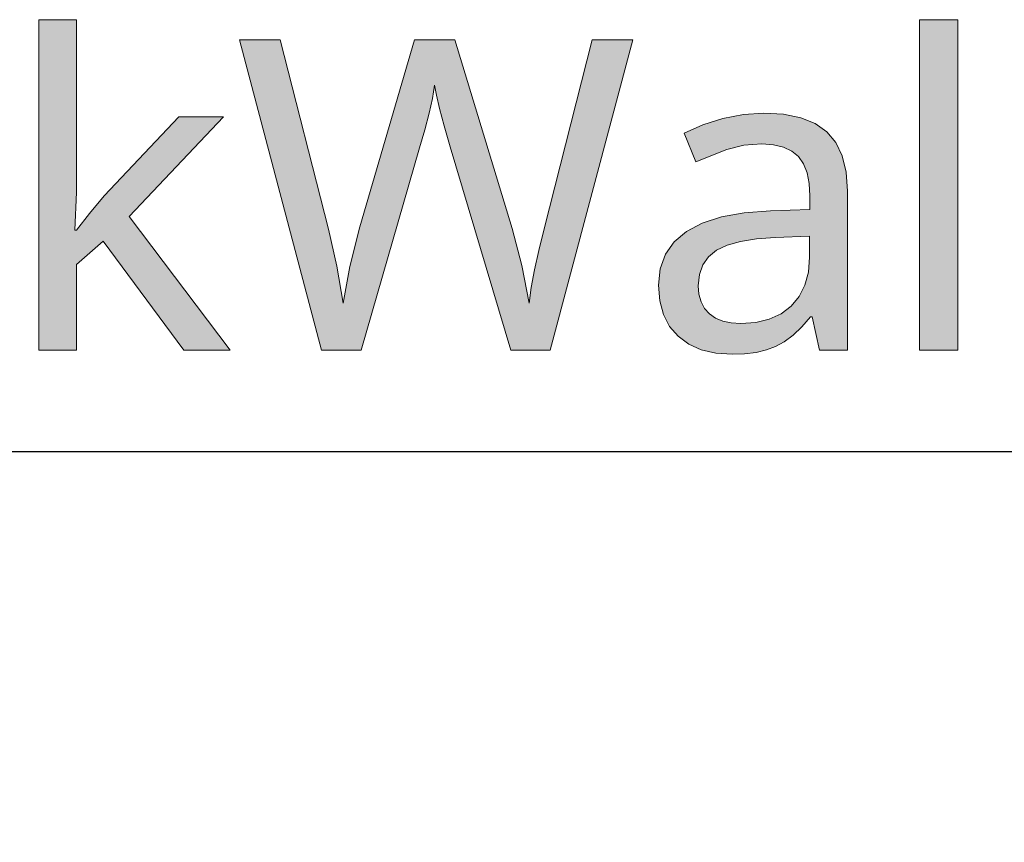
# Model space of a CAD drawing. Units: millimetres. Extents: x 0 to 420, y 0 to 297.
# Drawn here: x 42 to 48, y 163 to 168 of the extents above; entities that cross this region are included whole.
import ezdxf

# ---------------------------------------------------------------- set-up
doc = ezdxf.new("R2010")
doc.units = ezdxf.units.MM
doc.header["$MEASUREMENT"] = 0
doc.layers.add('Layer 1', color=7, linetype='Continuous', lineweight=0)

# ---------------------------------------------------------------- blocks, each defined once
blk = doc.blocks.new('Block_0')
at = {"layer": 'Layer 1', "true_color": 0x000000, "transparency": 33554687}
h = blk.add_hatch(color=18, dxfattribs=at)
h.dxf.hatch_style = 2
h.paths.add_polyline_path([(42.1636, 166.6371), (42.1526, 166.6371), (42.1636, 166.8797), (42.1636, 167.9875), (41.921, 167.9875), (41.921, 165.8675), (42.1636, 165.8675), (42.1636, 166.4166), (42.3338, 166.5652), (42.8528, 165.8675), (43.1487, 165.8675), (42.5014, 166.7243), (43.1063, 167.3636), (42.8202, 167.3636), (42.3418, 166.8581), (42.2465, 166.7434), (42.1636, 166.6371)])
h = blk.add_hatch(color=18, dxfattribs=at)
h.dxf.hatch_style = 2
h.paths.add_polyline_path([(47.8172, 165.8675), (47.8172, 167.9875), (47.5721, 167.9875), (47.5721, 165.8675), (47.8172, 165.8675)])
h = blk.add_hatch(color=18, dxfattribs=at)
h.dxf.hatch_style = 2
h.paths.add_polyline_path([(45.2031, 165.8675), (45.7327, 167.8593), (45.4715, 167.8593), (45.1633, 166.6456), (45.1295, 166.5072), (45.1019, 166.3819), (45.0808, 166.2688), (45.0668, 166.1685), (45.0202, 166.4106), (44.9576, 166.6481), (44.5914, 167.8593), (44.3323, 167.8593), (43.9809, 166.6579), (43.9162, 166.4026), (43.8747, 166.1685), (43.8345, 166.4051), (43.7794, 166.6426), (43.47, 167.8593), (43.2084, 167.8593), (43.7358, 165.8675), (43.989, 165.8675), (44.3649, 167.1646), (44.3988, 167.2814), (44.4259, 167.3877), (44.4462, 167.4825), (44.4606, 167.5663), (44.4724, 167.5037), (44.4932, 167.4169), (44.5228, 167.3068), (44.5613, 167.1726), (44.9495, 165.8675), (45.2031, 165.8675)])
h = blk.add_hatch(color=18, dxfattribs=at)
h.dxf.hatch_style = 2
edge = h.paths.add_edge_path()
edge.add_spline(control_points=[(46.9303, 165.8675), (46.9303, 165.8675), (46.8829, 166.08), (46.8829, 166.08), (46.8829, 166.08), (46.8719, 166.08), (46.8719, 166.08), (46.8719, 166.08), (46.816, 166.0157), (46.816, 166.0157), (46.816, 166.0157), (46.7601, 165.9623), (46.7601, 165.9623), (46.7601, 165.9623), (46.7042, 165.92), (46.7042, 165.92), (46.7042, 165.92), (46.6484, 165.8895), (46.6484, 165.8895), (46.6484, 165.8895), (46.5895, 165.8679), (46.5895, 165.8679), (46.5895, 165.8679), (46.5235, 165.8527), (46.5235, 165.8527), (46.5235, 165.8527), (46.4498, 165.8434), (46.4498, 165.8434), (46.4498, 165.8434), (46.369, 165.8404), (46.369, 165.8404), (46.369, 165.8404), (46.2644, 165.8476), (46.2644, 165.8476), (46.2644, 165.8476), (46.1717, 165.8688), (46.1717, 165.8688), (46.1717, 165.8688), (46.0917, 165.9052), (46.0917, 165.9052), (46.0917, 165.9052), (46.0231, 165.956), (46.0231, 165.956), (46.0231, 165.956), (45.9681, 166.0195), (45.9681, 166.0195), (45.9681, 166.0195), (45.9291, 166.0953), (45.9291, 166.0953), (45.9291, 166.0953), (45.9054, 166.1829), (45.9054, 166.1829), (45.9054, 166.1829), (45.8978, 166.2832), (45.8978, 166.2832), (45.8978, 166.2832), (45.9088, 166.3895), (45.9088, 166.3895), (45.9088, 166.3895), (45.9414, 166.4834), (45.9414, 166.4834), (45.9414, 166.4834), (45.9977, 166.5626), (45.9977, 166.5626), (45.9977, 166.5626), (46.076, 166.6291), (46.076, 166.6291), (46.076, 166.6291), (46.1772, 166.6824), (46.1772, 166.6824), (46.1772, 166.6824), (46.3008, 166.7218), (46.3008, 166.7218), (46.3008, 166.7218), (46.4473, 166.7476), (46.4473, 166.7476), (46.4473, 166.7476), (46.6158, 166.7599), (46.6158, 166.7599), (46.6158, 166.7599), (46.8689, 166.7696), (46.8689, 166.7696), (46.8689, 166.7696), (46.8689, 166.8581), (46.8689, 166.8581), (46.8689, 166.8581), (46.8643, 166.9368), (46.8643, 166.9368), (46.8643, 166.9368), (46.8499, 167.005), (46.8499, 167.005), (46.8499, 167.005), (46.8274, 167.0622), (46.8274, 167.0622), (46.8274, 167.0622), (46.7957, 167.1087), (46.7957, 167.1087), (46.7957, 167.1087), (46.7529, 167.1443), (46.7529, 167.1443), (46.7529, 167.1443), (46.6987, 167.1701), (46.6987, 167.1701), (46.6987, 167.1701), (46.6348, 167.1853), (46.6348, 167.1853), (46.6348, 167.1853), (46.5599, 167.1904), (46.5599, 167.1904), (46.5599, 167.1904), (46.4443, 167.1815), (46.4443, 167.1815), (46.4443, 167.1815), (46.3351, 167.1549), (46.3351, 167.1549), (46.3351, 167.1549), (46.1374, 167.0761), (46.1374, 167.0761), (46.1374, 167.0761), (46.0625, 167.2598), (46.0625, 167.2598), (46.0625, 167.2598), (46.1806, 167.3132), (46.1806, 167.3132), (46.1806, 167.3132), (46.3093, 167.3538), (46.3093, 167.3538), (46.3093, 167.3538), (46.4422, 167.3792), (46.4422, 167.3792), (46.4422, 167.3792), (46.5734, 167.3881), (46.5734, 167.3881), (46.5734, 167.3881), (46.7, 167.3805), (46.7, 167.3805), (46.7, 167.3805), (46.8092, 167.3581), (46.8092, 167.3581), (46.8092, 167.3581), (46.9015, 167.3204), (46.9015, 167.3204), (46.9015, 167.3204), (46.9769, 167.2679), (46.9769, 167.2679), (46.9769, 167.2679), (47.034, 167.1993), (47.034, 167.1993), (47.034, 167.1993), (47.0747, 167.1129), (47.0747, 167.1129), (47.0747, 167.1129), (47.1005, 167.0084), (47.1005, 167.0084), (47.1005, 167.0084), (47.109, 166.8865), (47.109, 166.8865), (47.109, 166.8865), (47.109, 165.8675), (47.109, 165.8675), (47.109, 165.8675), (46.9303, 165.8675), (46.9303, 165.8675)], knot_values=[0, 0, 0, 0, 1, 1, 1, 2, 2, 2, 3, 3, 3, 4, 4, 4, 5, 5, 5, 6, 6, 6, 7, 7, 7, 8, 8, 8, 9, 9, 9, 10, 10, 10, 11, 11, 11, 12, 12, 12, 13, 13, 13, 14, 14, 14, 15, 15, 15, 16, 16, 16, 17, 17, 17, 18, 18, 18, 19, 19, 19, 20, 20, 20, 21, 21, 21, 22, 22, 22, 23, 23, 23, 24, 24, 24, 25, 25, 25, 26, 26, 26, 27, 27, 27, 28, 28, 28, 29, 29, 29, 30, 30, 30, 31, 31, 31, 32, 32, 32, 33, 33, 33, 34, 34, 34, 35, 35, 35, 36, 36, 36, 37, 37, 37, 38, 38, 38, 39, 39, 39, 40, 40, 40, 41, 41, 41, 42, 42, 42, 43, 43, 43, 44, 44, 44, 45, 45, 45, 46, 46, 46, 47, 47, 47, 48, 48, 48, 49, 49, 49, 50, 50, 50, 51, 51, 51, 52, 52, 52, 53, 53, 53, 54, 54, 54, 54], degree=3, periodic=0)
edge.add_line((46.9303, 165.8675), (46.9303, 165.8675))
edge = h.paths.add_edge_path()
edge.add_spline(control_points=[(46.4249, 166.0377), (46.4249, 166.0377), (46.5218, 166.0445), (46.5218, 166.0445), (46.5218, 166.0445), (46.6077, 166.0652), (46.6077, 166.0652), (46.6077, 166.0652), (46.6835, 166.0995), (46.6835, 166.0995), (46.6835, 166.0995), (46.7479, 166.1482), (46.7479, 166.1482), (46.7479, 166.1482), (46.7991, 166.21), (46.7991, 166.21), (46.7991, 166.21), (46.8363, 166.2832), (46.8363, 166.2832), (46.8363, 166.2832), (46.8588, 166.3679), (46.8588, 166.3679), (46.8588, 166.3679), (46.8664, 166.4644), (46.8664, 166.4644), (46.8664, 166.4644), (46.8664, 166.599), (46.8664, 166.599), (46.8664, 166.599), (46.6458, 166.5897), (46.6458, 166.5897), (46.6458, 166.5897), (46.5256, 166.5808), (46.5256, 166.5808), (46.5256, 166.5808), (46.4227, 166.5643), (46.4227, 166.5643), (46.4227, 166.5643), (46.3376, 166.5402), (46.3376, 166.5402), (46.3376, 166.5402), (46.2695, 166.508), (46.2695, 166.508), (46.2695, 166.508), (46.2178, 166.4657), (46.2178, 166.4657), (46.2178, 166.4657), (46.181, 166.414), (46.181, 166.414), (46.181, 166.414), (46.1598, 166.3526), (46.1598, 166.3526), (46.1598, 166.3526), (46.1526, 166.2802), (46.1526, 166.2802), (46.1526, 166.2802), (46.1569, 166.2252), (46.1569, 166.2252), (46.1569, 166.2252), (46.17, 166.177), (46.17, 166.177), (46.17, 166.177), (46.1924, 166.135), (46.1924, 166.135), (46.1924, 166.135), (46.2233, 166.1003), (46.2233, 166.1003), (46.2233, 166.1003), (46.2627, 166.0728), (46.2627, 166.0728), (46.2627, 166.0728), (46.3093, 166.0529), (46.3093, 166.0529), (46.3093, 166.0529), (46.3635, 166.0415), (46.3635, 166.0415), (46.3635, 166.0415), (46.4249, 166.0377), (46.4249, 166.0377)], knot_values=[0, 0, 0, 0, 1, 1, 1, 2, 2, 2, 3, 3, 3, 4, 4, 4, 5, 5, 5, 6, 6, 6, 7, 7, 7, 8, 8, 8, 9, 9, 9, 10, 10, 10, 11, 11, 11, 12, 12, 12, 13, 13, 13, 14, 14, 14, 15, 15, 15, 16, 16, 16, 17, 17, 17, 18, 18, 18, 19, 19, 19, 20, 20, 20, 21, 21, 21, 22, 22, 22, 23, 23, 23, 24, 24, 24, 25, 25, 25, 26, 26, 26, 26], degree=3, periodic=0)
edge.add_line((46.4249, 166.0377), (46.4249, 166.0377))
at = {"layer": 'Layer 1'}
for points in [[(42.1636, 166.6371), (42.1526, 166.6371), (42.1636, 166.8797), (42.1636, 167.9875), (41.921, 167.9875), (41.921, 165.8675), (42.1636, 165.8675), (42.1636, 166.4166), (42.3338, 166.5652), (42.8528, 165.8675), (43.1487, 165.8675), (42.5014, 166.7243), (43.1063, 167.3636), (42.8202, 167.3636), (42.3418, 166.8581), (42.2465, 166.7434), (42.1636, 166.6371)], [(47.8172, 165.8675), (47.8172, 167.9875), (47.5721, 167.9875), (47.5721, 165.8675), (47.8172, 165.8675)], [(45.2031, 165.8675), (45.7327, 167.8593), (45.4715, 167.8593), (45.1633, 166.6456), (45.1295, 166.5072), (45.1019, 166.3819), (45.0808, 166.2688), (45.0668, 166.1685), (45.0202, 166.4106), (44.9576, 166.6481), (44.5914, 167.8593), (44.3323, 167.8593), (43.9809, 166.6579), (43.9162, 166.4026), (43.8747, 166.1685), (43.8345, 166.4051), (43.7794, 166.6426), (43.47, 167.8593), (43.2084, 167.8593), (43.7358, 165.8675), (43.989, 165.8675), (44.3649, 167.1646), (44.3988, 167.2814), (44.4259, 167.3877), (44.4462, 167.4825), (44.4606, 167.5663), (44.4724, 167.5037), (44.4932, 167.4169), (44.5228, 167.3068), (44.5613, 167.1726), (44.9495, 165.8675), (45.2031, 165.8675)]]:
    blk.add_lwpolyline(points, dxfattribs=at)
at = {"layer": 'Layer 1', "color": 18, "lineweight": 25, "true_color": 0x000000}
blk.add_lwpolyline([(71.8744, 162.7082), (55.4965, 165.2151), (35.9067, 165.2151)], dxfattribs=at)
at = {"layer": 'Layer 1'}
for points, knots in [([(46.9303, 165.8675), (46.9303, 165.8675), (46.8829, 166.08), (46.8829, 166.08), (46.8829, 166.08), (46.8719, 166.08), (46.8719, 166.08), (46.8719, 166.08), (46.816, 166.0157), (46.816, 166.0157), (46.816, 166.0157), (46.7601, 165.9623), (46.7601, 165.9623), (46.7601, 165.9623), (46.7042, 165.92), (46.7042, 165.92), (46.7042, 165.92), (46.6484, 165.8895), (46.6484, 165.8895), (46.6484, 165.8895), (46.5895, 165.8679), (46.5895, 165.8679), (46.5895, 165.8679), (46.5235, 165.8527), (46.5235, 165.8527), (46.5235, 165.8527), (46.4498, 165.8434), (46.4498, 165.8434), (46.4498, 165.8434), (46.369, 165.8404), (46.369, 165.8404), (46.369, 165.8404), (46.2644, 165.8476), (46.2644, 165.8476), (46.2644, 165.8476), (46.1717, 165.8688), (46.1717, 165.8688), (46.1717, 165.8688), (46.0917, 165.9052), (46.0917, 165.9052), (46.0917, 165.9052), (46.0231, 165.956), (46.0231, 165.956), (46.0231, 165.956), (45.9681, 166.0195), (45.9681, 166.0195), (45.9681, 166.0195), (45.9291, 166.0953), (45.9291, 166.0953), (45.9291, 166.0953), (45.9054, 166.1829), (45.9054, 166.1829), (45.9054, 166.1829), (45.8978, 166.2832), (45.8978, 166.2832), (45.8978, 166.2832), (45.9088, 166.3895), (45.9088, 166.3895), (45.9088, 166.3895), (45.9414, 166.4834), (45.9414, 166.4834), (45.9414, 166.4834), (45.9977, 166.5626), (45.9977, 166.5626), (45.9977, 166.5626), (46.076, 166.6291), (46.076, 166.6291), (46.076, 166.6291), (46.1772, 166.6824), (46.1772, 166.6824), (46.1772, 166.6824), (46.3008, 166.7218), (46.3008, 166.7218), (46.3008, 166.7218), (46.4473, 166.7476), (46.4473, 166.7476), (46.4473, 166.7476), (46.6158, 166.7599), (46.6158, 166.7599), (46.6158, 166.7599), (46.8689, 166.7696), (46.8689, 166.7696), (46.8689, 166.7696), (46.8689, 166.8581), (46.8689, 166.8581), (46.8689, 166.8581), (46.8643, 166.9368), (46.8643, 166.9368), (46.8643, 166.9368), (46.8499, 167.005), (46.8499, 167.005), (46.8499, 167.005), (46.8274, 167.0622), (46.8274, 167.0622), (46.8274, 167.0622), (46.7957, 167.1087), (46.7957, 167.1087), (46.7957, 167.1087), (46.7529, 167.1443), (46.7529, 167.1443), (46.7529, 167.1443), (46.6987, 167.1701), (46.6987, 167.1701), (46.6987, 167.1701), (46.6348, 167.1853), (46.6348, 167.1853), (46.6348, 167.1853), (46.5599, 167.1904), (46.5599, 167.1904), (46.5599, 167.1904), (46.4443, 167.1815), (46.4443, 167.1815), (46.4443, 167.1815), (46.3351, 167.1549), (46.3351, 167.1549), (46.3351, 167.1549), (46.1374, 167.0761), (46.1374, 167.0761), (46.1374, 167.0761), (46.0625, 167.2598), (46.0625, 167.2598), (46.0625, 167.2598), (46.1806, 167.3132), (46.1806, 167.3132), (46.1806, 167.3132), (46.3093, 167.3538), (46.3093, 167.3538), (46.3093, 167.3538), (46.4422, 167.3792), (46.4422, 167.3792), (46.4422, 167.3792), (46.5734, 167.3881), (46.5734, 167.3881), (46.5734, 167.3881), (46.7, 167.3805), (46.7, 167.3805), (46.7, 167.3805), (46.8092, 167.3581), (46.8092, 167.3581), (46.8092, 167.3581), (46.9015, 167.3204), (46.9015, 167.3204), (46.9015, 167.3204), (46.9769, 167.2679), (46.9769, 167.2679), (46.9769, 167.2679), (47.034, 167.1993), (47.034, 167.1993), (47.034, 167.1993), (47.0747, 167.1129), (47.0747, 167.1129), (47.0747, 167.1129), (47.1005, 167.0084), (47.1005, 167.0084), (47.1005, 167.0084), (47.109, 166.8865), (47.109, 166.8865), (47.109, 166.8865), (47.109, 165.8675), (47.109, 165.8675), (47.109, 165.8675), (46.9303, 165.8675), (46.9303, 165.8675)], [0, 0, 0, 0, 1, 1, 1, 2, 2, 2, 3, 3, 3, 4, 4, 4, 5, 5, 5, 6, 6, 6, 7, 7, 7, 8, 8, 8, 9, 9, 9, 10, 10, 10, 11, 11, 11, 12, 12, 12, 13, 13, 13, 14, 14, 14, 15, 15, 15, 16, 16, 16, 17, 17, 17, 18, 18, 18, 19, 19, 19, 20, 20, 20, 21, 21, 21, 22, 22, 22, 23, 23, 23, 24, 24, 24, 25, 25, 25, 26, 26, 26, 27, 27, 27, 28, 28, 28, 29, 29, 29, 30, 30, 30, 31, 31, 31, 32, 32, 32, 33, 33, 33, 34, 34, 34, 35, 35, 35, 36, 36, 36, 37, 37, 37, 38, 38, 38, 39, 39, 39, 40, 40, 40, 41, 41, 41, 42, 42, 42, 43, 43, 43, 44, 44, 44, 45, 45, 45, 46, 46, 46, 47, 47, 47, 48, 48, 48, 49, 49, 49, 50, 50, 50, 51, 51, 51, 52, 52, 52, 53, 53, 53, 54, 54, 54, 54]), ([(46.4249, 166.0377), (46.4249, 166.0377), (46.5218, 166.0445), (46.5218, 166.0445), (46.5218, 166.0445), (46.6077, 166.0652), (46.6077, 166.0652), (46.6077, 166.0652), (46.6835, 166.0995), (46.6835, 166.0995), (46.6835, 166.0995), (46.7479, 166.1482), (46.7479, 166.1482), (46.7479, 166.1482), (46.7991, 166.21), (46.7991, 166.21), (46.7991, 166.21), (46.8363, 166.2832), (46.8363, 166.2832), (46.8363, 166.2832), (46.8588, 166.3679), (46.8588, 166.3679), (46.8588, 166.3679), (46.8664, 166.4644), (46.8664, 166.4644), (46.8664, 166.4644), (46.8664, 166.599), (46.8664, 166.599), (46.8664, 166.599), (46.6458, 166.5897), (46.6458, 166.5897), (46.6458, 166.5897), (46.5256, 166.5808), (46.5256, 166.5808), (46.5256, 166.5808), (46.4227, 166.5643), (46.4227, 166.5643), (46.4227, 166.5643), (46.3376, 166.5402), (46.3376, 166.5402), (46.3376, 166.5402), (46.2695, 166.508), (46.2695, 166.508), (46.2695, 166.508), (46.2178, 166.4657), (46.2178, 166.4657), (46.2178, 166.4657), (46.181, 166.414), (46.181, 166.414), (46.181, 166.414), (46.1598, 166.3526), (46.1598, 166.3526), (46.1598, 166.3526), (46.1526, 166.2802), (46.1526, 166.2802), (46.1526, 166.2802), (46.1569, 166.2252), (46.1569, 166.2252), (46.1569, 166.2252), (46.17, 166.177), (46.17, 166.177), (46.17, 166.177), (46.1924, 166.135), (46.1924, 166.135), (46.1924, 166.135), (46.2233, 166.1003), (46.2233, 166.1003), (46.2233, 166.1003), (46.2627, 166.0728), (46.2627, 166.0728), (46.2627, 166.0728), (46.3093, 166.0529), (46.3093, 166.0529), (46.3093, 166.0529), (46.3635, 166.0415), (46.3635, 166.0415), (46.3635, 166.0415), (46.4249, 166.0377), (46.4249, 166.0377)], [0, 0, 0, 0, 1, 1, 1, 2, 2, 2, 3, 3, 3, 4, 4, 4, 5, 5, 5, 6, 6, 6, 7, 7, 7, 8, 8, 8, 9, 9, 9, 10, 10, 10, 11, 11, 11, 12, 12, 12, 13, 13, 13, 14, 14, 14, 15, 15, 15, 16, 16, 16, 17, 17, 17, 18, 18, 18, 19, 19, 19, 20, 20, 20, 21, 21, 21, 22, 22, 22, 23, 23, 23, 24, 24, 24, 25, 25, 25, 26, 26, 26, 26])]:
    blk.add_open_spline(points, degree=3, knots=knots, dxfattribs=at)

msp = doc.modelspace()

# ---------------------------------------------------------------- block references
at = {"layer": 'Layer 1'}
msp.add_blockref('Block_0', (0, 0), dxfattribs=at)

doc.saveas('drawing.dxf')
